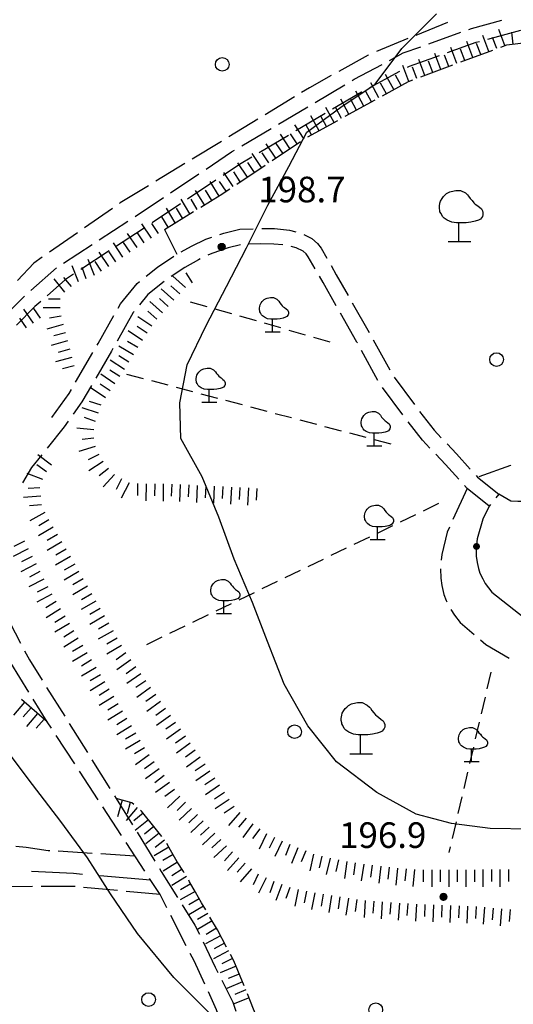
# Model space of a CAD drawing. Extents: x 1661930 to 1663384, y 4852723 to 4853939.
# Drawn here: x 1662917 to 1662975, y 4853057 to 4853172 of the extents above; entities that cross this region are included whole.
import ezdxf

# ---------------------------------------------------------------- set-up
doc = ezdxf.new("R2010")
doc.units = 0
doc.header["$MEASUREMENT"] = 0
doc.layers.get('0').update_dxf_attribs({"linetype": 'CONTINUOUS', "lineweight": 13})
doc.layers.add('BASE CARTOGRAFICA', color=7, linetype='CONTINUOUS')
doc.styles.get("Standard").update_dxf_attribs({"font": 'LEROY.SHX'})

# ---------------------------------------------------------------- blocks, each defined once
blk = doc.blocks.new('L03')
at = {"color": 0}
blk.add_lwpolyline([(-0.25, 0, 0.5, 0.5, 1), (0.25, 0, 0.5, 0.5, 1)], format="xyseb", close=True, dxfattribs=at)
blk = doc.blocks.new('L08')
at = {"color": 0}
for points in [[(0, -0.185), (0, 0.185), (-0.05, 0.185), (-0.14, 0.195), (-0.23, 0.235), (-0.29, 0.275), (-0.32, 0.305), (-0.35, 0.365), (-0.37, 0.395), (-0.37, 0.415), (-0.38, 0.465), (-0.38, 0.505), (-0.37, 0.565), (-0.36, 0.605), (-0.33, 0.655), (-0.3, 0.695), (-0.27, 0.725), (-0.24, 0.755), (-0.18, 0.785), (-0.15, 0.795), (-0.06, 0.815), (0.03, 0.815), (0.13, 0.765), (0.17, 0.725), (0.19, 0.705), (0.22, 0.655), (0.26, 0.615), (0.29, 0.575), (0.32, 0.545), (0.35, 0.525), (0.4, 0.485), (0.44, 0.455), (0.46, 0.415), (0.47, 0.385), (0.47, 0.335), (0.46, 0.305), (0.42, 0.255), (0.38, 0.235), (0.32, 0.215), (0.23, 0.195), (0.14, 0.185), (0.04, 0.185), (0, 0.185)], [(-0.21, -0.185), (0.23, -0.185)]]:
    blk.add_lwpolyline(points, dxfattribs=at)
blk = doc.blocks.new('S10')
at = {"color": 0}
blk.add_circle((0, 0), 0.4, dxfattribs=at)
blk = doc.blocks.new('*X1')
at = {"color": 0}
for p, q in [((7.462226, 17.997), (7.502224, 17.997)), ((7.46224, 17.996), (7.50221, 17.996)), ((7.462263, 17.998), (7.502187, 17.998)), ((7.462303, 17.995), (7.502147, 17.995)), ((7.46235, 17.999), (7.5021, 17.999)), ((7.462418, 17.994), (7.502032, 17.994)), ((7.462488, 18), (7.501962, 18)), ((7.462583, 17.993), (7.501867, 17.993)), ((7.462678, 18.001), (7.501772, 18.001)), ((7.462802, 17.992), (7.501648, 17.992)), ((7.462921, 18.002), (7.501529, 18.002)), ((7.463075, 17.991), (7.501375, 17.991)), ((7.46322, 18.003), (7.50123, 18.003)), ((7.463405, 17.99), (7.501045, 17.99)), ((7.463578, 18.004), (7.500872, 18.004)), ((7.463796, 17.989), (7.500654, 17.989)), ((7.463997, 18.005), (7.500453, 18.005)), ((7.46425, 17.988), (7.5002, 17.988)), ((7.464483, 18.006), (7.499967, 18.006)), ((7.464773, 17.987), (7.499677, 17.987)), ((7.46504, 18.007), (7.49941, 18.007)), ((7.465372, 17.986), (7.499078, 17.986)), ((7.465676, 18.008), (7.498774, 18.008)), ((7.466054, 17.985), (7.498396, 17.985)), ((7.466401, 18.009), (7.498049, 18.009)), ((7.466832, 17.984), (7.497618, 17.984)), ((7.467227, 18.01), (7.497223, 18.01)), ((7.467719, 17.983), (7.496731, 17.983)), ((7.468172, 18.011), (7.496278, 18.011)), ((7.468739, 17.982), (7.495711, 17.982)), ((7.469263, 18.012), (7.495187, 18.012)), ((7.469923, 17.981), (7.494527, 17.981)), ((7.470539, 18.013), (7.493911, 18.013)), ((7.471326, 17.98), (7.493124, 17.98)), ((7.472071, 18.014), (7.492379, 18.014)), ((7.474001, 18.015), (7.490449, 18.015)), ((7.476732, 18.016), (7.487718, 18.016)), ((7.473046, 17.979), (7.491404, 17.979)), ((7.475317, 17.978), (7.489133, 17.978)), ((7.479195, 17.977), (7.485255, 17.977))]:
    blk.add_line(p, q, dxfattribs=at)
blk = doc.blocks.new('S34')
at = {"color": 0}
blk.add_circle((0, 0), 0.2, dxfattribs=at)
at = {"color": 0, "xscale": 10, "yscale": 10, "zscale": 10}
blk.add_blockref('*X1', (-74.82225, -179.967691), dxfattribs=at)
blk = doc.blocks.new('S21')
at = {"color": 0}
for points in [[(0, 0), (0, 1.11), (-0.15, 1.11), (-0.42, 1.14), (-0.69, 1.26), (-0.87, 1.38), (-0.96, 1.47), (-1.05, 1.65), (-1.11, 1.74), (-1.11, 1.8), (-1.14, 1.95), (-1.14, 2.07), (-1.11, 2.25), (-1.08, 2.37), (-0.99, 2.52), (-0.9, 2.64), (-0.81, 2.73), (-0.72, 2.82), (-0.54, 2.91), (-0.45, 2.94), (-0.18, 3), (0.09, 3), (0.39, 2.85), (0.51, 2.73), (0.57, 2.67), (0.66, 2.52), (0.78, 2.4), (0.87, 2.28), (0.96, 2.19), (1.05, 2.13), (1.2, 2.01), (1.32, 1.92), (1.38, 1.8), (1.41, 1.71), (1.41, 1.56), (1.38, 1.47), (1.26, 1.32), (1.14, 1.26), (0.96, 1.2), (0.69, 1.14), (0.42, 1.11), (0.12, 1.11), (0, 1.11)], [(-0.63, 0), (0.69, 0)]]:
    blk.add_lwpolyline(points, dxfattribs=at)

msp = doc.modelspace()

# ---------------------------------------------------------------- linework, layer by layer
at = {"layer": 'BASE CARTOGRAFICA', "flags": 128}
for points in [[(1662977.33, 4853077.44), (1662972.5, 4853077.51), (1662967.97, 4853078.1), (1662963.84, 4853079.2), (1662959.21, 4853081.76), (1662954.49, 4853085.32), (1662951.13, 4853089.53), (1662948.36, 4853094.41), (1662946.42, 4853099.42), (1662944.64, 4853103.99), (1662942.52, 4853109.04), (1662940.7, 4853113.95), (1662938.77, 4853118.69), (1662936.25, 4853123.16), (1662936.12, 4853127.35), (1662937, 4853131.79), (1662939.24, 4853136.41), (1662941.62, 4853140.96), (1662943.97, 4853145.51), (1662946.44, 4853150.49), (1662948.93, 4853155.01), (1662951.01, 4853159.03), (1662955.02, 4853161.95), (1662959.03, 4853164.66), (1662962.15, 4853168.81), (1662966.23, 4853172.9)], [(1662967.5, 4853171.88), (1662963.8, 4853170.36)], [(1662970.03, 4853171.06), (1662970.31, 4853171.16), (1662973.88, 4853172.13)], [(1662962.88, 4853169.98), (1662959.18, 4853168.46)], [(1662965.32, 4853169.38), (1662969.08, 4853170.72)], [(1662972.35, 4853168.47), (1662971.65, 4853170.34)], [(1662976.07, 4853170.94), (1662972.21, 4853169.89)], [(1662973.28, 4853168.82), (1662972.79, 4853170.13)], [(1662974.22, 4853169.17), (1662973.52, 4853171.04)], [(1662975.2, 4853169.35), (1662975.04, 4853170.74)], [(1662960.72, 4853167.44), (1662962.33, 4853168.31), (1662964.38, 4853169.04)], [(1662971.25, 4853169.62), (1662970.83, 4853169.51), (1662967.47, 4853168.31)], [(1662968.6, 4853167.07), (1662967.9, 4853168.94)], [(1662970.47, 4853167.77), (1662969.77, 4853169.64)], [(1662971.41, 4853168.12), (1662970.92, 4853169.43)], [(1662973.75, 4853168.99), (1662974.46, 4853169.26), (1662977.68, 4853169.63)], [(1662958.26, 4853168.08), (1662958.2, 4853168.06), (1662954.76, 4853166.14)], [(1662966.53, 4853167.98), (1662963.03, 4853166.73), (1662962.78, 4853166.59)], [(1662966.72, 4853166.37), (1662966.02, 4853168.24)], [(1662967.66, 4853166.72), (1662967.17, 4853168.03)], [(1662969.54, 4853167.42), (1662969.05, 4853168.73)], [(1662969.07, 4853167.25), (1662972.82, 4853168.65)], [(1662956.32, 4853165.07), (1662956.58, 4853165.22), (1662959.84, 4853166.97)], [(1662962.98, 4853164.97), (1662962.28, 4853166.84)], [(1662963.91, 4853165.32), (1662963.42, 4853166.63)], [(1662964.85, 4853165.67), (1662964.15, 4853167.54)], [(1662964.38, 4853165.5), (1662968.13, 4853166.9)], [(1662965.79, 4853166.02), (1662965.3, 4853167.33)], [(1662953.89, 4853165.65), (1662951.35, 4853164.24), (1662950.41, 4853163.67)], [(1662961.9, 4853166.12), (1662958.37, 4853164.23)], [(1662961.22, 4853164.01), (1662960.26, 4853165.77)], [(1662962.1, 4853164.49), (1662961.43, 4853165.72)], [(1662952.02, 4853162.52), (1662955.46, 4853164.56)], [(1662959.47, 4853163.05), (1662958.51, 4853164.8)], [(1662960.35, 4853163.53), (1662959.67, 4853164.76)], [(1662959.91, 4853163.29), (1662962.95, 4853164.96), (1662963.45, 4853165.15)], [(1662949.56, 4853163.15), (1662946.14, 4853161.07)], [(1662957.49, 4853163.75), (1662957.43, 4853163.72), (1662954.05, 4853161.72)], [(1662957.72, 4853162.09), (1662956.75, 4853163.84)], [(1662958.59, 4853162.57), (1662957.92, 4853163.8)], [(1662947.72, 4853159.98), (1662951.16, 4853162.01)], [(1662954.21, 4853160.17), (1662953.25, 4853161.92)], [(1662955.96, 4853161.13), (1662955, 4853162.88)], [(1662955.52, 4853160.89), (1662959.03, 4853162.81)], [(1662956.84, 4853161.61), (1662956.17, 4853162.84)], [(1662953.19, 4853161.21), (1662949.75, 4853159.17)], [(1662952.46, 4853159.2), (1662951.49, 4853160.96)], [(1662953.33, 4853159.68), (1662952.66, 4853160.91)], [(1662955.09, 4853160.65), (1662954.41, 4853161.87)], [(1662945.28, 4853160.55), (1662941.87, 4853158.48)], [(1662950.71, 4853158.23), (1662949.6, 4853159.89)], [(1662951.58, 4853158.72), (1662950.91, 4853159.95)], [(1662951.14, 4853158.48), (1662954.65, 4853160.41)], [(1662943.41, 4853157.43), (1662946.86, 4853159.47)], [(1662948.89, 4853158.66), (1662945.44, 4853156.63)], [(1662949.05, 4853157.12), (1662947.94, 4853158.78)], [(1662949.88, 4853157.67), (1662949.1, 4853158.84)], [(1662941.01, 4853157.96), (1662937.59, 4853155.88)], [(1662947.39, 4853156), (1662946.27, 4853157.66)], [(1662946.97, 4853155.72), (1662950.3, 4853157.95)], [(1662948.22, 4853156.56), (1662947.44, 4853157.72)], [(1662939.21, 4853154.72), (1662942.21, 4853156.72), (1662942.55, 4853156.92)], [(1662945.73, 4853154.89), (1662944.61, 4853156.55)], [(1662946.56, 4853155.45), (1662945.78, 4853156.61)], [(1662936.74, 4853155.36), (1662933.32, 4853153.29)], [(1662944.58, 4853156.12), (1662943.13, 4853155.26), (1662941.21, 4853153.98)], [(1662942.82, 4853152.94), (1662946.14, 4853155.17)], [(1662944.06, 4853153.78), (1662942.95, 4853155.44)], [(1662944.89, 4853154.33), (1662944.12, 4853155.5)], [(1662935.05, 4853151.95), (1662938.38, 4853154.16)], [(1662942.4, 4853152.66), (1662941.29, 4853154.33)], [(1662943.23, 4853153.22), (1662942.45, 4853154.38)], [(1662932.46, 4853152.77), (1662929.16, 4853150.76), (1662929.05, 4853150.68)], [(1662940.37, 4853153.42), (1662937.05, 4853151.2)], [(1662940.74, 4853151.56), (1662939.69, 4853153.26)], [(1662941.57, 4853152.11), (1662940.79, 4853153.27)], [(1662939.03, 4853150.52), (1662937.99, 4853152.22)], [(1662938.6, 4853150.26), (1662940.87, 4853151.64), (1662941.99, 4853152.39)], [(1662939.88, 4853151.04), (1662939.15, 4853152.23)], [(1662930.89, 4853149.17), (1662934.22, 4853151.39)], [(1662936.21, 4853150.65), (1662932.89, 4853148.43)], [(1662937.32, 4853149.47), (1662936.28, 4853151.18)], [(1662938.18, 4853149.99), (1662937.45, 4853151.19)], [(1662928.23, 4853150.11), (1662924.95, 4853147.82)], [(1662934.33, 4853147.65), (1662937.75, 4853149.73)], [(1662935.61, 4853148.43), (1662934.57, 4853150.14)], [(1662936.47, 4853148.95), (1662935.74, 4853150.15)], [(1662926.7, 4853146.44), (1662930.06, 4853148.62)], [(1662932.8, 4853146.63), (1662931.69, 4853148.29)], [(1662933.63, 4853147.18), (1662932.85, 4853148.35)], [(1662934.76, 4853147.91), (1662934.03, 4853149.11)], [(1662924.13, 4853147.25), (1662920.85, 4853144.97)], [(1662932.05, 4853147.87), (1662931.72, 4853147.65), (1662928.71, 4853145.68)], [(1662931.13, 4853145.52), (1662930.02, 4853147.18)], [(1662931.96, 4853146.07), (1662931.19, 4853147.24)], [(1662934.33, 4853147.65), (1662935.77, 4853144.75)], [(1662940.83, 4853147.07), (1662941.31, 4853147.23), (1662943.17, 4853147.68), (1662944.75, 4853147.73)], [(1662945.75, 4853147.75), (1662947.22, 4853147.74), (1662948.98, 4853147.58), (1662949.72, 4853147.38)], [(1662950.66, 4853147.07), (1662951.62, 4853146.6), (1662952.27, 4853146), (1662952.69, 4853145.44), (1662953.37, 4853144.27)], [(1662922.51, 4853143.71), (1662925.87, 4853145.9)], [(1662929.47, 4853144.41), (1662928.36, 4853146.08)], [(1662930.3, 4853144.97), (1662929.52, 4853146.13)], [(1662936.28, 4853145.02), (1662937.51, 4853145.69), (1662939.19, 4853146.5), (1662939.89, 4853146.74)], [(1662943.24, 4853145.85), (1662941.81, 4853145.5), (1662939.88, 4853144.83), (1662939.44, 4853144.62)], [(1662948.23, 4853145.85), (1662947.14, 4853145.94), (1662945.57, 4853145.95), (1662944.23, 4853145.91)], [(1662927.87, 4853145.14), (1662924.52, 4853142.95)], [(1662927.8, 4853143.3), (1662926.7, 4853144.97)], [(1662928.64, 4853143.86), (1662927.86, 4853145.02)], [(1662951.99, 4853143.05), (1662951.18, 4853144.45), (1662950.93, 4853144.79), (1662950.6, 4853145.09), (1662949.76, 4853145.5), (1662949.2, 4853145.66)], [(1662920.02, 4853144.39), (1662919.04, 4853143.71), (1662917.12, 4853141.67)], [(1662926.12, 4853142.24), (1662925.41, 4853144.11)], [(1662926.97, 4853142.75), (1662926.2, 4853143.91)], [(1662932.19, 4853142.17), (1662933.52, 4853143.23), (1662935.42, 4853144.51)], [(1662938.54, 4853144.19), (1662938.33, 4853144.09), (1662936.71, 4853143.21), (1662935.11, 4853142.13)], [(1662918.69, 4853140.51), (1662921.68, 4853143.17)], [(1662923.68, 4853142.41), (1662922.73, 4853141.79), (1662920.58, 4853139.89)], [(1662924.25, 4853141.53), (1662923.54, 4853143.4)], [(1662925.18, 4853141.88), (1662924.69, 4853143.19)], [(1662937.63, 4853141.38), (1662936.89, 4853142.57)], [(1662953.86, 4853143.41), (1662954.48, 4853142.33), (1662955.85, 4853139.93)], [(1662922.67, 4853140.31), (1662921.4, 4853141.86)], [(1662923.44, 4853140.95), (1662922.55, 4853142.03)], [(1662928.91, 4853138.44), (1662929.19, 4853138.95), (1662931.12, 4853141.32), (1662931.4, 4853141.54)], [(1662934.3, 4853141.55), (1662932.39, 4853140.03), (1662931.41, 4853138.82)], [(1662936.8, 4853140.84), (1662935.31, 4853142.18)], [(1662954.48, 4853138.71), (1662952.92, 4853141.44), (1662952.49, 4853142.19)], [(1662935.45, 4853139.36), (1662933.97, 4853140.7)], [(1662936.12, 4853140.1), (1662935.09, 4853141.04)], [(1662915.12, 4853137.01), (1662915.21, 4853137.1), (1662917.94, 4853139.85)], [(1662919.83, 4853139.23), (1662919.14, 4853138.62), (1662916.98, 4853136.43)], [(1662922.13, 4853139.48), (1662920.73, 4853139.48)], [(1662934.11, 4853137.87), (1662932.63, 4853139.21)], [(1662934.78, 4853138.61), (1662933.74, 4853139.55)], [(1662937.37, 4853139.17), (1662939.3, 4853138.62)], [(1662956.34, 4853139.06), (1662958.32, 4853135.59)], [(1662918.99, 4853136.69), (1662917.84, 4853138.33)], [(1662919.81, 4853137.27), (1662919.01, 4853138.41)], [(1662922.13, 4853138.48), (1662920.13, 4853138.48)], [(1662930.78, 4853138.04), (1662930.68, 4853137.93), (1662928.79, 4853134.57)], [(1662933.44, 4853137.13), (1662932.4, 4853138.07)], [(1662940.26, 4853138.35), (1662942.18, 4853137.8)], [(1662956.95, 4853134.37), (1662956.9, 4853134.44), (1662954.97, 4853137.84)], [(1662918.18, 4853136.12), (1662917.37, 4853137.26)], [(1662922.25, 4853137.49), (1662920.87, 4853137.27)], [(1662926.44, 4853134.09), (1662926.56, 4853134.3), (1662928.41, 4853137.57)], [(1662932.86, 4853136.32), (1662931.2, 4853137.43)], [(1662943.14, 4853137.52), (1662945.07, 4853136.97)], [(1662946.03, 4853136.7), (1662947.95, 4853136.15)], [(1662922.47, 4853136.52), (1662920.54, 4853135.99)], [(1662922.73, 4853135.55), (1662921.38, 4853135.19)], [(1662931.75, 4853134.66), (1662930.09, 4853135.77)], [(1662932.3, 4853135.49), (1662931.14, 4853136.27)], [(1662948.91, 4853135.87), (1662950.83, 4853135.32)], [(1662922.99, 4853134.59), (1662921.06, 4853134.07)], [(1662931.22, 4853133.81), (1662930.02, 4853134.54)], [(1662951.8, 4853135.05), (1662953.72, 4853134.5)], [(1662958.8, 4853134.71), (1662960.74, 4853131.21)], [(1662923.25, 4853133.62), (1662921.89, 4853133.26)], [(1662923.93, 4853129.77), (1662925.94, 4853133.23)], [(1662928.3, 4853133.7), (1662928.13, 4853133.41), (1662926.29, 4853130.24)], [(1662930.7, 4853132.96), (1662928.99, 4853134)], [(1662959.36, 4853129.98), (1662957.43, 4853133.49)], [(1662923.5, 4853132.65), (1662921.57, 4853132.14)], [(1662929.64, 4853131.26), (1662927.97, 4853132.35)], [(1662930.17, 4853132.1), (1662928.98, 4853132.84)], [(1662923.76, 4853131.68), (1662922.4, 4853131.33)], [(1662929.1, 4853130.42), (1662927.92, 4853131.18)], [(1662928.54, 4853129.59), (1662926.88, 4853130.71)], [(1662929.9, 4853130.71), (1662931.84, 4853130.2)], [(1662932.81, 4853129.95), (1662934.74, 4853129.44)], [(1662961.26, 4853130.36), (1662963.63, 4853127.14)], [(1662921.14, 4853125.62), (1662923.16, 4853128.44), (1662923.43, 4853128.9)], [(1662925.79, 4853129.38), (1662924.67, 4853127.47), (1662923.64, 4853126.01)], [(1662927.42, 4853127.93), (1662925.76, 4853129.05)], [(1662927.98, 4853128.76), (1662926.82, 4853129.55)], [(1662935.71, 4853129.18), (1662937.64, 4853128.67)], [(1662962.29, 4853125.94), (1662959.91, 4853129.16)], [(1662926.9, 4853127.08), (1662925.57, 4853127.52)], [(1662938.61, 4853128.42), (1662940.54, 4853127.91)], [(1662941.51, 4853127.65), (1662943.44, 4853127.14)], [(1662926.59, 4853126.13), (1662924.69, 4853126.76)], [(1662944.41, 4853126.89), (1662946.34, 4853126.38)], [(1662964.24, 4853126.35), (1662965.94, 4853124.15), (1662966.78, 4853123.27)], [(1662923.06, 4853125.2), (1662922.58, 4853124.53), (1662920.58, 4853122.06)], [(1662926.27, 4853125.18), (1662924.95, 4853125.62)], [(1662947.31, 4853126.12), (1662949.24, 4853125.62)], [(1662950.21, 4853125.36), (1662952.15, 4853124.85)], [(1662965.44, 4853122.06), (1662964.57, 4853122.98), (1662962.9, 4853125.14)], [(1662926.06, 4853124.21), (1662924.07, 4853124.37)], [(1662953.11, 4853124.6), (1662955.05, 4853124.09)], [(1662926.07, 4853123.21), (1662924.68, 4853123.05)], [(1662956.01, 4853123.83), (1662957.95, 4853123.32)], [(1662958.92, 4853123.07), (1662960.85, 4853122.56)], [(1662926.23, 4853122.23), (1662924.32, 4853121.65)], [(1662967.47, 4853122.54), (1662968.58, 4853121.37), (1662970.18, 4853119.6)], [(1662939.81, 4853055.72), (1662935.45, 4853060.07), (1662931.19, 4853065.22), (1662928.01, 4853069.89), (1662925.32, 4853074.11), (1662922.18, 4853078.35), (1662918.86, 4853082.69), (1662915.66, 4853086.94), (1662913.33, 4853090.99), (1662911.24, 4853095.27), (1662909.13, 4853100.21), (1662907.8, 4853104.62), (1662906.33, 4853109.51), (1662904.86, 4853113.94), (1662903.58, 4853117.96), (1662903.67, 4853120.66)], [(1662919.95, 4853121.28), (1662918.74, 4853119.78), (1662917.69, 4853117.99)], [(1662921.1, 4853120.07), (1662919.49, 4853121.25)], [(1662926.64, 4853121.32), (1662925.39, 4853120.67)], [(1662927.16, 4853120.47), (1662925.48, 4853119.39)], [(1662968.84, 4853118.4), (1662967.26, 4853120.14), (1662966.13, 4853121.34)], [(1662920.51, 4853119.26), (1662919.38, 4853120.09)], [(1662927.78, 4853119.68), (1662926.69, 4853118.8)], [(1662974.94, 4853120.04), (1662974.9, 4853120.03), (1662971.17, 4853118.7)], [(1662920.1, 4853118.36), (1662918.23, 4853119.08)], [(1662928.49, 4853118.98), (1662927.14, 4853117.51)], [(1662929.32, 4853118.44), (1662928.67, 4853117.2)], [(1662970.86, 4853118.86), (1662971.04, 4853118.65), (1662973.52, 4853116.67), (1662973.18, 4853116.24)], [(1662919.74, 4853117.42), (1662918.35, 4853117.31)], [(1662930.21, 4853117.97), (1662929.27, 4853116.21)], [(1662931.19, 4853117.89), (1662931.17, 4853116.49)], [(1662932.19, 4853117.88), (1662932.17, 4853115.88)], [(1662933.19, 4853117.87), (1662933.17, 4853116.47)], [(1662934.19, 4853117.86), (1662934.17, 4853115.86)], [(1662935.19, 4853117.84), (1662935.12, 4853116.44)], [(1662936.19, 4853117.79), (1662936.09, 4853115.79)], [(1662937.18, 4853117.74), (1662937.11, 4853116.34)], [(1662938.18, 4853117.69), (1662938.08, 4853115.69)], [(1662939.18, 4853117.64), (1662939.11, 4853116.24)], [(1662940.18, 4853117.59), (1662940.08, 4853115.59)], [(1662941.18, 4853117.54), (1662941.11, 4853116.14)], [(1662942.18, 4853117.49), (1662942.08, 4853115.49)], [(1662943.18, 4853117.44), (1662943.11, 4853116.04)], [(1662944.18, 4853117.39), (1662944.08, 4853115.39)], [(1662945.17, 4853117.34), (1662945.1, 4853115.94)], [(1662969.81, 4853117.33), (1662968.14, 4853113.7)], [(1662972.56, 4853115.46), (1662972.4, 4853115.27), (1662969.81, 4853117.33), (1662969.52, 4853117.66)], [(1662919.83, 4853116.43), (1662917.83, 4853116.26)], [(1662976.2, 4853115.82), (1662975.77, 4853115.81), (1662974.95, 4853115.83), (1662973.52, 4853116.67)], [(1662919.91, 4853115.43), (1662918.52, 4853115.31)], [(1662964.7, 4853114.72), (1662966.5, 4853115.59)], [(1662972.4, 4853115.27), (1662971.64, 4853113.75), (1662970.99, 4853111.45), (1662970.89, 4853110.37), (1662970.86, 4853109.4), (1662970.97, 4853108.66), (1662971.15, 4853107.97), (1662971.31, 4853107.4), (1662971.64, 4853106.74), (1662971.93, 4853106.21), (1662972.71, 4853105.19), (1662977.13, 4853101.71)], [(1662920.3, 4853114.53), (1662918.57, 4853113.52)], [(1662920.8, 4853113.67), (1662919.6, 4853112.96)], [(1662962, 4853113.41), (1662963.8, 4853114.28)], [(1662921.31, 4853112.8), (1662919.58, 4853111.79)], [(1662959.3, 4853112.11), (1662961.1, 4853112.98)], [(1662967.73, 4853112.79), (1662967.46, 4853112.22), (1662966.83, 4853109.61), (1662966.77, 4853108.92)], [(1662921.81, 4853111.94), (1662920.61, 4853111.23)], [(1662956.59, 4853110.81), (1662958.39, 4853111.68)], [(1662918.38, 4853110.27), (1662916.6, 4853109.35)], [(1662917.92, 4853111.16), (1662916.67, 4853110.52)], [(1662922.32, 4853111.08), (1662920.59, 4853110.08)], [(1662922.82, 4853110.21), (1662921.6, 4853109.51)], [(1662953.89, 4853109.51), (1662955.69, 4853110.37)], [(1662918.84, 4853109.38), (1662917.59, 4853108.74)], [(1662923.32, 4853109.35), (1662921.58, 4853108.35)], [(1662951.19, 4853108.2), (1662952.99, 4853109.07)], [(1662919.3, 4853108.5), (1662917.52, 4853107.58)], [(1662923.82, 4853108.48), (1662922.6, 4853107.78)], [(1662948.49, 4853106.9), (1662950.29, 4853107.77)], [(1662966.69, 4853107.93), (1662966.72, 4853106.83), (1662966.84, 4853105.96), (1662967.1, 4853104.92), (1662967.36, 4853104.21), (1662967.45, 4853104.04)], [(1662920.21, 4853106.72), (1662918.44, 4853105.8)], [(1662919.75, 4853107.61), (1662918.51, 4853106.96)], [(1662924.32, 4853107.61), (1662922.58, 4853106.61)], [(1662924.82, 4853106.75), (1662923.6, 4853106.05)], [(1662920.67, 4853105.83), (1662919.43, 4853105.19)], [(1662925.32, 4853105.88), (1662923.58, 4853104.88)], [(1662945.78, 4853105.6), (1662947.59, 4853106.46)], [(1662921.13, 4853104.94), (1662919.36, 4853104.02)], [(1662925.81, 4853105.01), (1662924.6, 4853104.31)], [(1662943.08, 4853104.29), (1662944.88, 4853105.16)], [(1662921.65, 4853104.09), (1662920.45, 4853103.36)], [(1662922.17, 4853103.23), (1662920.46, 4853102.2)], [(1662926.31, 4853104.15), (1662924.58, 4853103.15)], [(1662926.81, 4853103.28), (1662925.6, 4853102.58)], [(1662940.38, 4853102.99), (1662942.18, 4853103.86)], [(1662967.92, 4853103.15), (1662968.33, 4853102.49), (1662968.99, 4853101.65), (1662970.63, 4853100.25)], [(1662915.61, 4853102.76), (1662917.48, 4853099.22)], [(1662922.69, 4853102.38), (1662921.49, 4853101.65)], [(1662927.31, 4853102.42), (1662925.58, 4853101.42)], [(1662937.68, 4853101.69), (1662939.48, 4853102.56)], [(1662923.21, 4853101.52), (1662921.5, 4853100.49)], [(1662927.81, 4853101.55), (1662926.6, 4853100.85)], [(1662934.98, 4853100.38), (1662936.78, 4853101.25)], [(1662923.73, 4853100.67), (1662922.53, 4853099.94)], [(1662924.24, 4853099.81), (1662922.53, 4853098.77)], [(1662928.31, 4853100.68), (1662926.58, 4853099.68)], [(1662928.81, 4853099.82), (1662927.6, 4853099.12)], [(1662932.27, 4853099.08), (1662934.08, 4853099.95)], [(1662924.76, 4853098.96), (1662923.57, 4853098.23)], [(1662929.31, 4853098.95), (1662927.58, 4853097.95)], [(1662971.39, 4853099.6), (1662972.01, 4853099.06), (1662974.74, 4853097.45)], [(1662917.95, 4853098.34), (1662918.51, 4853097.27), (1662920, 4853094.9)], [(1662925.28, 4853098.1), (1662923.57, 4853097.06)], [(1662929.82, 4853098.09), (1662928.68, 4853097.27)], [(1662918.44, 4853093.5), (1662916.33, 4853096.9)], [(1662925.8, 4853097.25), (1662924.6, 4853096.52)], [(1662926.32, 4853096.39), (1662924.61, 4853095.35)], [(1662930.4, 4853097.27), (1662928.77, 4853096.11)], [(1662930.98, 4853096.46), (1662929.84, 4853095.65)], [(1662926.84, 4853095.53), (1662925.64, 4853094.81)], [(1662931.56, 4853095.65), (1662929.93, 4853094.48)], [(1662972.58, 4853095.83), (1662972.13, 4853093.88)], [(1662920.53, 4853094.05), (1662922.65, 4853090.66)], [(1662927.35, 4853094.68), (1662925.64, 4853093.64)], [(1662932.14, 4853094.83), (1662931, 4853094.02)], [(1662932.72, 4853094.02), (1662931.1, 4853092.86)], [(1662927.87, 4853093.82), (1662926.67, 4853093.1)], [(1662928.39, 4853092.97), (1662926.68, 4853091.93)], [(1662933.31, 4853093.21), (1662932.17, 4853092.39)], [(1662971.91, 4853092.91), (1662971.45, 4853090.96)], [(1662917.95, 4853092.3), (1662916.64, 4853090.78)], [(1662920.59, 4853090.01), (1662917.57, 4853092.63)], [(1662918.7, 4853091.65), (1662917.79, 4853090.59)], [(1662921.09, 4853089.26), (1662920.59, 4853090.01), (1662918.96, 4853092.65)], [(1662928.91, 4853092.11), (1662927.71, 4853091.39)], [(1662933.89, 4853092.39), (1662932.26, 4853091.23)], [(1662919.46, 4853090.99), (1662918.15, 4853089.48)], [(1662929.42, 4853091.26), (1662927.71, 4853090.22)], [(1662934.47, 4853091.58), (1662933.33, 4853090.77)], [(1662935.05, 4853090.77), (1662933.42, 4853089.6)], [(1662920.22, 4853090.34), (1662919.3, 4853089.28)], [(1662923.18, 4853089.82), (1662925.3, 4853086.43)], [(1662929.94, 4853090.4), (1662928.74, 4853089.68)], [(1662930.46, 4853089.55), (1662928.75, 4853088.51)], [(1662935.63, 4853089.95), (1662934.49, 4853089.14)], [(1662971.23, 4853089.99), (1662970.77, 4853088.04)], [(1662923.82, 4853085.08), (1662921.63, 4853088.42)], [(1662930.98, 4853088.69), (1662929.78, 4853087.97)], [(1662936.21, 4853089.14), (1662934.58, 4853087.98)], [(1662936.79, 4853088.32), (1662935.65, 4853087.51)], [(1662931.5, 4853087.84), (1662929.78, 4853086.8)], [(1662937.37, 4853087.51), (1662935.74, 4853086.35)], [(1662970.55, 4853087.06), (1662970.1, 4853085.12)], [(1662932.01, 4853086.98), (1662930.82, 4853086.26)], [(1662932.55, 4853086.14), (1662930.94, 4853084.96)], [(1662937.95, 4853086.7), (1662936.81, 4853085.88)], [(1662938.53, 4853085.88), (1662936.91, 4853084.72)], [(1662925.83, 4853085.58), (1662927.95, 4853082.19)], [(1662933.14, 4853085.33), (1662932.01, 4853084.51)], [(1662939.11, 4853085.06), (1662937.95, 4853084.28)], [(1662926.56, 4853080.89), (1662924.37, 4853084.24)], [(1662933.73, 4853084.52), (1662932.12, 4853083.35)], [(1662934.32, 4853083.72), (1662933.19, 4853082.89)], [(1662939.67, 4853084.24), (1662938.02, 4853083.11)], [(1662969.87, 4853084.14), (1662969.42, 4853082.19)], [(1662934.91, 4853082.91), (1662933.3, 4853081.73)], [(1662940.24, 4853083.41), (1662939.08, 4853082.62)], [(1662940.8, 4853082.58), (1662939.15, 4853081.46)], [(1662928.48, 4853081.34), (1662928.68, 4853081.02), (1662930.59, 4853077.94)], [(1662935.5, 4853082.1), (1662934.37, 4853081.28)], [(1662936.13, 4853081.32), (1662934.68, 4853079.94)], [(1662941.36, 4853081.76), (1662940.2, 4853080.97)], [(1662930.75, 4853080.32), (1662930.5, 4853080.53), (1662928.68, 4853081.02)], [(1662929.37, 4853080.84), (1662928.85, 4853078.91)], [(1662930.33, 4853080.58), (1662929.97, 4853079.23)], [(1662936.82, 4853080.6), (1662935.81, 4853079.63)], [(1662941.92, 4853080.93), (1662940.27, 4853079.81)], [(1662942.49, 4853080.11), (1662941.33, 4853079.32)], [(1662969.19, 4853081.22), (1662968.74, 4853079.27)], [(1662929.3, 4853076.71), (1662927.11, 4853080.05)], [(1662931.13, 4853080), (1662929.84, 4853078.47)], [(1662931.85, 4853079.31), (1662930.76, 4853078.44)], [(1662934.03, 4853076.58), (1662933.25, 4853077.55), (1662931.66, 4853079.55), (1662931.51, 4853079.68)], [(1662937.51, 4853079.88), (1662936.06, 4853078.5)], [(1662938.2, 4853079.15), (1662937.19, 4853078.19)], [(1662943.17, 4853079.39), (1662941.86, 4853077.88)], [(1662932.47, 4853078.53), (1662930.91, 4853077.29)], [(1662938.89, 4853078.43), (1662937.44, 4853077.05)], [(1662943.92, 4853078.73), (1662943, 4853077.67)], [(1662944.7, 4853078.09), (1662943.51, 4853076.48)], [(1662968.51, 4853078.3), (1662968.06, 4853076.35)], [(1662931.12, 4853077.09), (1662933.22, 4853073.69)], [(1662933.1, 4853077.75), (1662932, 4853076.88)], [(1662933.72, 4853076.97), (1662932.16, 4853075.72)], [(1662939.57, 4853077.7), (1662938.55, 4853076.75)], [(1662940.25, 4853076.97), (1662938.78, 4853075.61)], [(1662945.5, 4853077.5), (1662944.67, 4853076.37)], [(1662946.31, 4853076.92), (1662945.45, 4853075.11)], [(1662932.04, 4853072.52), (1662929.85, 4853075.87)], [(1662934.34, 4853076.18), (1662933.25, 4853075.31)], [(1662936.66, 4853072.33), (1662936.56, 4853072.49), (1662935.84, 4853073.62), (1662935.06, 4853074.99), (1662934.61, 4853075.76)], [(1662940.93, 4853076.23), (1662939.9, 4853075.28)], [(1662941.61, 4853075.5), (1662940.14, 4853074.14)], [(1662947.22, 4853076.49), (1662946.61, 4853075.22)], [(1662948.12, 4853076.06), (1662947.26, 4853074.25)], [(1662949.03, 4853075.65), (1662948.51, 4853074.35)], [(1662920.89, 4853074.92), (1662920.7, 4853074.93), (1662918.12, 4853075.3), (1662916.93, 4853075.43)], [(1662925.88, 4853074.61), (1662921.89, 4853074.86)], [(1662930.87, 4853074.3), (1662926.88, 4853074.55)], [(1662934.86, 4853075.33), (1662933.14, 4853074.33)], [(1662935.36, 4853074.47), (1662934.15, 4853073.77)], [(1662942.3, 4853074.78), (1662941.37, 4853073.73)], [(1662949.96, 4853075.28), (1662949.21, 4853073.42)], [(1662950.89, 4853074.9), (1662950.36, 4853073.61)], [(1662951.81, 4853074.53), (1662951.36, 4853072.58)], [(1662967.83, 4853075.37), (1662967.68, 4853074.73)], [(1662935.86, 4853073.6), (1662934.17, 4853072.52)], [(1662943.05, 4853074.11), (1662941.73, 4853072.62)], [(1662943.8, 4853073.45), (1662942.87, 4853072.4)], [(1662952.79, 4853074.3), (1662952.47, 4853072.94)], [(1662953.76, 4853074.07), (1662953.3, 4853072.13)], [(1662954.73, 4853073.84), (1662954.41, 4853072.48)], [(1662955.71, 4853073.65), (1662955.43, 4853071.67)], [(1662956.7, 4853073.51), (1662956.51, 4853072.12)], [(1662957.69, 4853073.37), (1662957.41, 4853071.39)], [(1662958.68, 4853073.22), (1662958.48, 4853071.84)], [(1662924.75, 4853072.16), (1662923.66, 4853072.25), (1662918.76, 4853072.48)], [(1662933.75, 4853072.84), (1662933.95, 4853072.51), (1662935.88, 4853069.45)], [(1662936.4, 4853072.75), (1662935.22, 4853072)], [(1662944.55, 4853072.79), (1662943.22, 4853071.29)], [(1662945.34, 4853072.19), (1662944.72, 4853070.94)], [(1662959.68, 4853073.1), (1662959.48, 4853071.11)], [(1662960.67, 4853073), (1662960.53, 4853071.61)], [(1662961.67, 4853072.9), (1662961.47, 4853070.91)], [(1662962.66, 4853072.81), (1662962.52, 4853071.41)], [(1662963.66, 4853072.71), (1662963.46, 4853070.72)], [(1662964.66, 4853072.69), (1662964.66, 4853071.29)], [(1662965.66, 4853072.69), (1662965.66, 4853070.69)], [(1662966.66, 4853072.7), (1662966.66, 4853071.3)], [(1662967.66, 4853072.7), (1662967.66, 4853070.7)], [(1662968.66, 4853072.7), (1662968.66, 4853071.3)], [(1662969.66, 4853072.7), (1662969.66, 4853070.7)], [(1662970.66, 4853072.7), (1662970.66, 4853071.3)], [(1662971.66, 4853072.71), (1662971.66, 4853070.71)], [(1662972.66, 4853072.71), (1662972.66, 4853071.31)], [(1662973.66, 4853072.71), (1662973.66, 4853070.71)], [(1662974.66, 4853072.71), (1662974.66, 4853071.31)], [(1662932.72, 4853071.47), (1662926.75, 4853071.99)], [(1662934.62, 4853068.25), (1662933.82, 4853069.79), (1662932.58, 4853071.69)], [(1662936.92, 4853071.9), (1662935.21, 4853070.87)], [(1662937.43, 4853071.04), (1662936.21, 4853070.35)], [(1662939.17, 4853068), (1662938.68, 4853068.84), (1662937.97, 4853070.09), (1662937.29, 4853071.28), (1662937.18, 4853071.47)], [(1662946.24, 4853071.75), (1662945.35, 4853069.96)], [(1662947.14, 4853071.33), (1662946.67, 4853070.01)], [(1662948.08, 4853070.98), (1662947.4, 4853069.1)], [(1662918.87, 4853070.73), (1662915.22, 4853070.71), (1662914.87, 4853070.68)], [(1662923.87, 4853070.72), (1662923.57, 4853070.75), (1662919.87, 4853070.73)], [(1662928.85, 4853070.26), (1662924.86, 4853070.63)], [(1662933.82, 4853069.79), (1662929.84, 4853070.16)], [(1662937.93, 4853070.17), (1662936.19, 4853069.18)], [(1662949.02, 4853070.64), (1662948.55, 4853069.33)], [(1662949.99, 4853070.4), (1662949.6, 4853068.44)], [(1662950.97, 4853070.21), (1662950.7, 4853068.83)], [(1662951.95, 4853070.01), (1662951.56, 4853068.05)], [(1662952.94, 4853069.83), (1662952.72, 4853068.44)], [(1662936.41, 4853068.61), (1662937.9, 4853066.23), (1662938.43, 4853065.16)], [(1662938.42, 4853069.3), (1662937.2, 4853068.61)], [(1662953.92, 4853069.67), (1662953.61, 4853067.7)], [(1662954.91, 4853069.52), (1662954.69, 4853068.13)], [(1662955.9, 4853069.36), (1662955.59, 4853067.39)], [(1662956.89, 4853069.21), (1662956.67, 4853067.82)], [(1662957.88, 4853069.11), (1662957.73, 4853067.11)], [(1662958.88, 4853069.03), (1662958.77, 4853067.63)], [(1662959.87, 4853068.95), (1662959.72, 4853066.96)], [(1662960.87, 4853068.88), (1662960.77, 4853067.48)], [(1662961.87, 4853068.8), (1662961.72, 4853066.81)], [(1662962.87, 4853068.73), (1662962.76, 4853067.33)], [(1662963.86, 4853068.67), (1662963.78, 4853066.67)], [(1662964.86, 4853068.63), (1662964.81, 4853067.23)], [(1662965.86, 4853068.59), (1662965.78, 4853066.59)], [(1662966.86, 4853068.55), (1662966.81, 4853067.15)], [(1662938.92, 4853068.44), (1662937.19, 4853067.44)], [(1662939.42, 4853067.57), (1662938.21, 4853066.87)], [(1662967.86, 4853068.51), (1662967.78, 4853066.51)], [(1662968.86, 4853068.46), (1662968.8, 4853067.07)], [(1662969.86, 4853068.42), (1662969.78, 4853066.43)], [(1662970.86, 4853068.38), (1662970.8, 4853066.98)], [(1662971.86, 4853068.3), (1662971.69, 4853066.31)], [(1662972.85, 4853068.22), (1662972.74, 4853066.82)], [(1662973.85, 4853068.13), (1662973.68, 4853066.14)], [(1662974.85, 4853068.05), (1662974.73, 4853066.65)], [(1662936.9, 4853063.8), (1662935.07, 4853067.36)], [(1662939.92, 4853066.71), (1662938.21, 4853065.69)], [(1662941.62, 4853063.65), (1662940.55, 4853065.65), (1662939.67, 4853067.14)], [(1662940.44, 4853065.85), (1662939.23, 4853065.13)], [(1662938.86, 4853064.26), (1662940.29, 4853061.3), (1662940.61, 4853060.66)], [(1662940.91, 4853064.97), (1662939.15, 4853064.03)], [(1662941.38, 4853064.09), (1662940.15, 4853063.43)], [(1662939.07, 4853059.3), (1662937.8, 4853062.04), (1662937.36, 4853062.91)], [(1662941.85, 4853063.2), (1662940.08, 4853062.27)], [(1662942.32, 4853062.32), (1662941.08, 4853061.67)], [(1662943.68, 4853059.1), (1662942.47, 4853062.03), (1662942.09, 4853062.76)], [(1662942.73, 4853061.41), (1662940.88, 4853060.65)], [(1662943.11, 4853060.48), (1662941.81, 4853059.95)], [(1662941.06, 4853059.77), (1662942.34, 4853057.19), (1662942.71, 4853056.13)], [(1662943.49, 4853059.56), (1662941.64, 4853058.8)], [(1662941.04, 4853054.7), (1662940.45, 4853056.31), (1662939.49, 4853058.39)], [(1662943.87, 4853058.63), (1662942.57, 4853058.1)], [(1662945.58, 4853054.47), (1662944.79, 4853056.38), (1662944.06, 4853058.17)], [(1662944.25, 4853057.71), (1662942.4, 4853056.95)]]:
    msp.add_lwpolyline(points, dxfattribs=at)

# ---------------------------------------------------------------- block references
at = {"layer": 'BASE CARTOGRAFICA'}
for name, p, xscale, yscale, zscale in [('S10', (1662941.11, 4853166.97), 2, 2, 2), ('S21', (1662968.85, 4853146.22), 2, 2, 2), ('S34', (1662941.05, 4853145.62), 2, 2, 2), ('L08', (1662946.99, 4853136.42), 4, 4, 4), ('S10', (1662973.26, 4853132.41), 2, 2, 2), ('L08', (1662939.57, 4853128.16), 4, 4, 4), ('L08', (1662958.91, 4853123.07), 4, 4, 4), ('L08', (1662959.3, 4853112.11), 4, 4, 4), ('L08', (1662941.28, 4853103.42), 4, 4, 4), ('S21', (1662957.33, 4853086.28), 2, 2, 2), ('S10', (1662949.58, 4853088.86), 2, 2, 2), ('L08', (1662970.32, 4853086.09), 4, 4, 4), ('S34', (1662967.04, 4853069.54), 2, 2, 2), ('S10', (1662932.47, 4853057.51), 2, 2, 2), ('S10', (1662959.11, 4853056.31), 2, 2, 2)]:
    msp.add_blockref(name, p, dxfattribs=dict(at, xscale=xscale, yscale=yscale, zscale=zscale))
at = {"layer": 'BASE CARTOGRAFICA', "xscale": 0.800000011920929, "yscale": 0.800000011920929, "zscale": 0.800000011920929, "rotation": 264.7051620483399}
msp.add_blockref('L03', (1662970.91, 4853110.54), dxfattribs=at)

# ---------------------------------------------------------------- texts
at = {"layer": 'BASE CARTOGRAFICA'}
for s, p in [('198.7', (1662945.34, 4853150.82)), ('196.9', (1662954.81, 4853075.25))]:
    msp.add_text(s, height=3, dxfattribs=at).set_placement(p)

doc.saveas('drawing.dxf')
